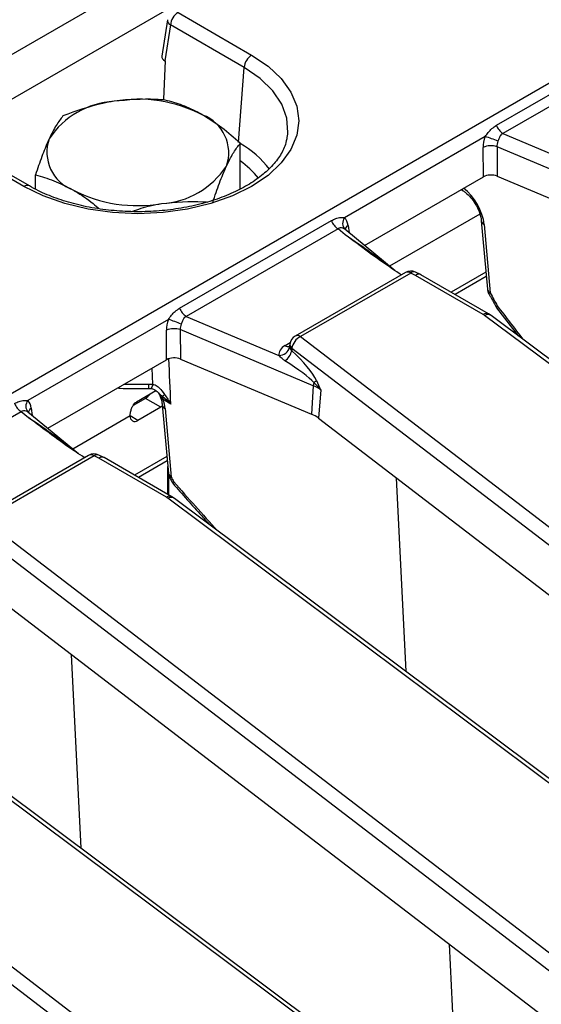
# Model space of a CAD drawing. Units: millimetres. Extents: x 8 to 418, y -29 to 291.
# Drawn here: x 293 to 300, y 144 to 157 of the extents above; entities that cross this region are included whole.
import ezdxf

# ---------------------------------------------------------------- set-up
doc = ezdxf.new("R2010")
doc.units = ezdxf.units.MM

msp = doc.modelspace()

# ---------------------------------------------------------------- linework, layer by layer
at = {"color": 7, "linetype": 'Continuous', "lineweight": 25}
for p, q in [((352.442741, 190.929492), (251.528502, 132.672942)), ((352.804861, 190.547216), (251.890622, 132.290666)), ((255.759122, 130.634782), (305.690584, 159.459601)), ((295.445557, 157.297825), (295.372693, 156.816961)), ((295.586801, 157.393072), (296.561217, 156.830553)), ((295.486171, 157.228497), (295.413928, 156.751735)), ((296.460586, 156.665978), (295.486171, 157.228497)), ((299.800332, 155.899903), (301.808652, 157.059281)), ((301.896134, 156.950455), (299.887814, 155.791076)), ((295.414313, 156.751513), (295.392609, 156.245577)), ((295.414313, 156.751513), (295.413928, 156.751735)), ((296.388344, 155.670751), (296.460586, 156.665978)), ((297.033195, 155.740186), (297.039224, 155.78322)), ((299.652068, 155.750972), (297.791092, 154.676654)), ((299.887814, 155.791076), (301.114752, 155.274211)), ((293.547663, 155.090866), (292.573247, 155.653384)), ((293.619086, 155.097938), (292.64467, 155.660456)), ((296.4088, 155.056417), (296.4088, 155.661713)), ((299.628037, 155.218634), (299.624105, 155.607977)), ((301.569119, 154.874617), (299.808626, 155.616249)), ((299.808626, 155.616249), (299.812558, 155.226906)), ((293.700081, 155.054861), (293.700081, 155.242718)), ((298.054263, 154.310113), (299.628037, 155.218634)), ((299.812558, 155.226906), (301.546374, 154.496511)), ((299.334097, 155.048946), (299.360723, 155.032462)), ((295.608199, 153.479836), (297.616519, 154.639214)), ((299.600748, 154.637502), (299.681536, 153.731101)), ((299.638705, 154.587913), (299.719493, 153.681512)), ((297.704001, 154.530388), (295.695681, 153.371009)), ((297.800573, 154.450769), (297.704001, 154.530388)), ((298.462799, 153.973295), (297.792944, 154.525558)), ((298.595265, 153.952316), (297.136894, 153.110417)), ((298.666688, 153.945244), (297.208317, 153.103344)), ((298.731272, 153.913903), (298.666688, 153.945244)), ((298.796847, 153.924222), (298.729056, 153.957119)), ((299.625565, 153.397639), (298.731272, 153.913903)), ((299.696988, 153.404711), (298.799608, 153.922758)), ((299.661609, 153.95467), (299.202969, 153.689903)), ((299.666553, 153.8992), (299.253484, 153.660741)), ((295.695681, 153.371009), (296.922619, 152.854144)), ((308.268874, 146.937848), (299.644354, 153.385309)), ((299.72989, 153.383079), (299.696988, 153.404711)), ((308.354411, 146.935618), (299.72989, 153.383079)), ((299.803155, 153.486172), (300.088811, 153.114759)), ((295.459935, 153.330905), (293.598959, 152.256587)), ((295.435904, 152.798567), (295.431972, 153.18791)), ((297.376986, 152.45455), (295.616493, 153.196182)), ((295.616493, 153.196182), (295.620425, 152.806839)), ((297.066377, 153.002861), (297.063887, 152.980997)), ((297.208317, 153.103344), (305.1308, 147.034036)), ((297.09466, 152.947419), (297.091109, 152.916234)), ((305.017143, 146.878111), (297.09466, 152.947419)), ((293.86213, 151.890046), (295.435904, 152.798567)), ((295.620425, 152.806839), (297.354241, 152.076444)), ((295.199788, 152.474823), (295.253619, 152.473077)), ((297.376986, 152.45455), (297.354241, 152.076444)), ((295.294343, 152.386701), (295.037109, 152.238203)), ((297.474699, 152.399001), (297.443884, 152.025484)), ((295.155456, 152.286475), (294.993992, 152.193264)), ((295.357486, 152.169845), (295.155456, 152.286475)), ((295.37825, 152.199906), (295.459038, 151.293505)), ((295.492583, 152.207573), (295.391039, 152.270436)), ((293.511868, 152.110321), (291.503548, 150.950942)), ((293.60844, 152.030702), (293.511868, 152.110321)), ((294.270666, 151.553228), (293.600811, 152.105491)), ((295.357486, 152.169845), (295.05444, 151.9949)), ((295.416207, 152.150317), (295.496995, 151.243915)), ((297.443884, 152.025484), (305.159969, 146.114294)), ((294.403132, 151.532249), (292.944761, 150.69035)), ((294.474555, 151.525177), (293.016184, 150.683277)), ((294.539139, 151.493836), (294.474555, 151.525177)), ((294.604714, 151.504155), (294.536923, 151.537052)), ((295.433432, 150.977572), (294.539139, 151.493836)), ((295.504855, 150.984644), (294.607475, 151.502691)), ((295.439111, 151.517074), (295.010836, 151.269836)), ((295.444055, 151.461604), (295.061351, 151.240674)), ((295.430595, 151.512158), (295.440054, 151.506503)), ((295.46652, 151.006775), (295.464613, 151.26476)), ((298.60462, 148.670307), (298.476963, 151.234056)), ((304.076741, 144.517781), (295.452221, 150.965242)), ((295.537757, 150.963012), (295.504855, 150.984644)), ((304.162278, 144.515551), (295.537757, 150.963012)), ((293.016184, 150.683277), (300.938667, 144.613969)), ((300.82501, 144.458044), (292.902527, 150.527353)), ((293.251751, 149.605417), (300.967836, 143.694227)), ((294.302978, 146.332106), (294.175216, 148.897963)), ((299.884608, 142.097714), (291.260088, 148.545175)), ((299.970145, 142.095484), (291.345624, 148.542946)), ((288.824051, 148.26321), (296.746534, 142.193902)), ((296.632877, 142.037977), (288.710394, 148.107286))]:
    msp.add_line(p, q, dxfattribs=at)
at = {"color": 8, "linetype": 'Continuous', "lineweight": 25}
for p, q in [((299.580256, 154.724247), (298.38728, 154.035557)), ((297.836677, 154.576117), (297.850204, 154.47835)), ((297.005153, 152.986342), (297.070422, 153.024021)), ((295.253619, 152.473077), (295.244672, 152.688171)), ((295.378933, 152.312617), (295.341073, 152.346129)), ((293.644544, 152.15605), (293.658071, 152.058283)), ((294.953425, 152.053234), (294.195147, 151.61549)), ((295.05444, 151.9949), (294.953425, 152.053215)), ((295.453784, 151.014127), (295.451056, 151.383057)), ((295.985799, 150.628068), (295.991347, 150.631271)), ((299.25599, 143.554255), (299.178959, 145.064662))]:
    msp.add_line(p, q, dxfattribs=at)
at = {"color": 7, "linetype": 'Continuous', "lineweight": 25, "flags": 128}
for points in [[(296.561217, 156.830553), (296.778378, 156.68377), (296.95309, 156.519184), (297.081051, 156.340845), (297.15911, 156.153146), (297.185345, 155.960709), (297.15911, 155.768272), (297.081051, 155.580574), (296.95309, 155.402235), (296.778378, 155.237648), (296.561217, 155.090866), (296.306955, 154.965501), (296.021851, 154.864642), (295.712926, 154.790772), (295.387787, 154.74571), (295.05444, 154.730564), (294.721093, 154.74571), (294.395955, 154.790772), (294.08703, 154.864642), (293.801926, 154.965501), (293.547663, 155.090866)], [(295.379544, 152.185393), (295.377193, 152.183463), (295.357486, 152.169845)]]:
    msp.add_lwpolyline(points, dxfattribs=at)
at = {"color": 8, "linetype": 'Continuous', "lineweight": 25, "flags": 128}
for points in [[(297.039224, 155.78322), (297.041333, 155.806787), (297.02776, 155.996225), (296.960361, 156.18179), (296.840972, 156.35842), (296.672852, 156.521297), (296.460586, 156.665978)], [(299.360872, 155.03237), (299.350993, 155.040265), (299.341474, 155.053204)], [(294.876957, 152.475894), (295.036988, 152.472677), (295.199788, 152.474823)]]:
    msp.add_lwpolyline(points, dxfattribs=at)
at = {"color": 8, "linetype": 'Continuous', "lineweight": 25}
for centre, radius, start, end in [((295.519211, 157.294413), 0.073734, 177.3475595, 243.3774803), ((295.798879, 154.572708), 1.245596, 36.8041894, 60.6816194), ((295.783181, 154.524649), 1.099345, 37.8458104, 55.3136899), ((293.589432, 155.033321), 0.071106, 65.4216448, 125.9735505), ((297.879247, 154.501476), 0.085927, 119.697788, 165.4996136), ((299.665621, 154.647797), 0.065656, 188.6460758, 245.7974481), ((298.62518, 153.890242), 0.068906, 52.9592162, 115.7303254), ((298.707852, 153.898767), 0.062085, 70.0294856, 131.5310219), ((299.746504, 153.741508), 0.065796, 189.1005467, 245.7624621), ((299.699818, 153.712946), 0.037084, 267.3926606, 302.0431807), ((299.790668, 153.545044), 0.041021, 271.2617005, 302.2400081), ((299.828758, 153.490132), 0.02591, 128.7194497, 188.7804025), ((299.667104, 153.342313), 0.069184, 64.392629, 126.8992948), ((299.685274, 153.313323), 0.082804, 57.397263, 119.6161478), ((297.166591, 153.046141), 0.070804, 53.891642, 114.7978996), ((297.049238, 153.051238), 0.078453, 235.8108056, 280.554089), ((297.131472, 153.001133), 0.065117, 178.4802065, 235.5761497), ((294.95809, 152.459912), 0.242157, 350.131636, 3.5303452), ((295.171022, 152.476432), 0.082665, 314.293228, 357.6739352), ((293.691317, 152.181925), 0.118762, 141.0477586, 218.935121), ((295.443112, 152.210188), 0.065638, 188.5895587, 245.80178), ((293.687114, 152.081409), 0.085927, 119.697788, 165.4996136), ((294.433047, 151.470175), 0.068906, 52.9592162, 115.7303254), ((294.515719, 151.4787), 0.062085, 70.0294856, 131.5310219), ((295.524006, 151.303912), 0.065796, 189.1005467, 245.7624621), ((295.47732, 151.27535), 0.037084, 267.3926592, 302.0431815), ((295.474971, 150.922246), 0.069184, 64.392629, 126.8992948), ((295.493141, 150.893256), 0.082804, 57.397263, 119.6161478)]:
    msp.add_arc(centre, radius, start, end, dxfattribs=at)
at = {"color": 7, "linetype": 'Continuous', "lineweight": 25}
for centre, radius, start, end in [((295.707047, 157.206493), 0.22197, 122.8008629, 174.3110006), ((296.681463, 156.643975), 0.22197, 122.8008629, 174.3110006), ((295.056501, 154.380935), 1.863985, 62.6428252, 99.771097), ((294.806548, 155.111366), 1.108504, 93.4335023, 146.5611211), ((295.724001, 155.537204), 0.533849, 340.5389981, 69.2579248), ((300.006063, 155.975707), 0.219252, 200.2271138, 237.3620294), ((294.384879, 155.544344), 0.533849, 160.5389981, 249.2579248), ((299.28758, 154.507237), 1.296043, 65.7027411, 73.6663196), ((299.727449, 155.364873), 0.264158, 72.1031735, 113.0303733), ((295.302332, 155.970182), 1.108504, 273.4335023, 326.5611211), ((295.052379, 156.700613), 1.863985, 242.6428252, 279.771097), ((297.88141, 154.602635), 0.116774, 140.6639021, 223.7076647), ((297.82225, 154.715019), 0.219252, 200.2271138, 237.3620294), ((298.666688, 153.828595), 0.142857, 64.1142702, 119.9973117), ((299.823829, 153.743784), 0.142857, 185.0933546, 208.3701714), ((299.916887, 153.57262), 0.142857, 208.6933525, 217.2385756), ((295.81393, 153.555641), 0.219252, 200.2271138, 237.3620294), ((299.530835, 153.232805), 0.190116, 53.3374108, 60.113939), ((295.095447, 152.08717), 1.296043, 65.7027411, 73.6663196), ((295.535316, 152.944807), 0.264158, 72.1031735, 113.0303733), ((297.208317, 152.986695), 0.142857, 119.9973117, 173.5027682), ((297.292883, 152.922317), 0.199806, 115.0393325, 172.782557), ((296.923758, 152.997806), 0.143666, 269.5457085, 347.8056151), ((296.884096, 152.960894), 0.211776, 303.9384128, 347.8257536), ((297.60477, 152.439427), 0.228286, 165.5477556, 176.2015932), ((297.208024, 152.043617), 0.444312, 53.1159471, 67.6491453), ((297.220712, 152.774157), 0.32205, 300.4057417, 308.2741166), ((295.051838, 152.454495), 0.197402, 301.6620171, 324.2670182), ((295.232653, 152.507258), 0.243481, 306.9263368, 315.8257636), ((293.630117, 152.294952), 0.219252, 200.2271138, 237.3620294), ((295.30554, 152.268727), 0.085516, 1.1449513, 30.8799393), ((297.199235, 151.699452), 0.407615, 53.1159471, 67.6491453), ((295.015007, 152.043245), 0.062387, 170.785963, 309.2032852), ((294.474555, 151.408528), 0.142857, 64.1142702, 119.9973117), ((295.601331, 151.306187), 0.142857, 185.0933546, 208.3701714), ((295.338702, 150.812738), 0.190116, 53.3374108, 60.113939)]:
    msp.add_arc(centre, radius, start, end, dxfattribs=at)
for centre, major_axis, ratio, start_param, end_param in [((295.5161, 156.809828), (0.143946, 0), 0.572919093, 3.054997274, 3.923192719), ((299.82959, 155.704489), (0.124876, 0.257249), 0.634431529, 1.695993311, 2.236267483), ((299.930221, 155.656563), (0.07668, 0.121424), 0.78143492, 1.791255731, 2.331529902), ((299.728779, 155.159716), (0.142863, -0.000127), 0.581056403, 0.944675719, 2.353970556), ((297.633579, 154.436759), (0.128302, 0.260648), 0.616676759, 5.544155023, 6.084429194), ((298.731272, 153.797254), (0.066969, 0.12626), 0.551932107, 6.263375895, 7.048692794), ((308.731611, 157.342658), (-9.375291, 15.727311), 0.526871455, 1.490436344, 1.501098604), ((295.637457, 153.284422), (0.124876, 0.257249), 0.634431529, 1.695993311, 2.236267483), ((295.738088, 153.236496), (0.07668, 0.121424), 0.78143492, 1.791255731, 2.331529902), ((297.208317, 152.870047), (0.286982, 0.000467), 0.574852042, 2.35642595, 3.23530255), ((296.849736, 152.855354), (0.582324, -0.471641), 0.27129534, 0.511286419, 1.370284153), ((295.536646, 152.739649), (0.142863, -0.000127), 0.581056403, 0.944675719, 2.353970556), ((296.736079, 152.816078), (0.677735, -0.384981), 0.141548025, 0.389671938, 1.248669672), ((293.441446, 152.016692), (0.128302, 0.260648), 0.616676759, 5.544155023, 6.084429194), ((295.124977, 152.313288), (-0.219461, 0.368152), 0.526871455, 3.972052057, 4.296790227), ((294.539139, 151.377188), (0.066969, 0.12626), 0.551932107, 6.263375895, 7.048692794), ((304.509113, 154.905061), (-9.375291, 15.727311), 0.526871455, 1.490436344, 1.494230571)]:
    msp.add_ellipse(centre, major_axis=major_axis, ratio=ratio, start_param=start_param, end_param=end_param, dxfattribs=at)
at = {"color": 8, "linetype": 'Continuous', "lineweight": 25}
for centre, major_axis, ratio, start_param, end_param in [((299.347474, 154.750884), (-0.219461, 0.368152), 0.526871455, 3.972052057, 5.371107612), ((297.718006, 154.402192), (1.048535, -0.717019), 0.068292364, 0.863385297, 1.538722336), ((309.309892, 166.122767), (-14.62438, 24.485077), 0.524225138, 1.78125369, 1.801261959), ((293.689922, 156.647511), (-2.397021, 49.037156), 0.032395929, 4.620139043, 4.632497394), ((293.525873, 151.982125), (1.048535, -0.717019), 0.068292364, 0.863385297, 1.538722336), ((303.97427, 169.103073), (-17.049528, 28.545417), 0.524225138, 1.90972882, 1.936905861)]:
    msp.add_ellipse(centre, major_axis=major_axis, ratio=ratio, start_param=start_param, end_param=end_param, dxfattribs=at)
at = {"color": 7, "linetype": 'Continuous', "lineweight": 25}
for points, knots in [([(295.41734, 156.234071), (295.374857, 156.237592), (295.154454, 156.255862), (294.925214, 156.234846), (294.74016, 156.217881)], [0, 0, 0, 0, 0.19274999, 1, 1, 1, 1]), ([(295.91307, 156.03645), (295.90132, 156.043128), (295.812336, 156.093697), (295.64456, 156.17121), (295.493541, 156.21299), (295.41734, 156.234071)], [0, 0, 0, 0, 0.070088025, 0.530783399, 1, 1, 1, 1]), ([(294.74016, 156.217881), (294.690319, 156.209311), (294.461214, 156.16992), (294.237795, 156.088377), (294.06298, 156.024573)], [0, 0, 0, 0, 0.217545539, 1, 1, 1, 1]), ([(294.06298, 156.024573), (294.033512, 155.985837), (293.974035, 155.907654), (293.912551, 155.784394), (293.88153, 155.722204)], [0, 0, 0, 0, 0.495457963, 1, 1, 1, 1]), ([(296.4088, 155.661713), (296.328291, 155.732942), (296.165798, 155.876705), (295.997821, 155.98288), (295.91307, 156.03645)], [0, 0, 0, 0, 0.495457963, 1, 1, 1, 1]), ([(299.652068, 155.750972), (299.665318, 155.769883), (299.693411, 155.809977), (299.741597, 155.861083), (299.780185, 155.886586), (299.800332, 155.899903)], [0, 0, 0, 0, 0.299044931, 0.634006037, 1, 1, 1, 1]), ([(297.02873, 155.746101), (297.023267, 155.712492), (297.009276, 155.626413), (296.936045, 155.48891), (296.815993, 155.338667), (296.655434, 155.199929), (296.460011, 155.075386), (296.232857, 154.9677), (295.978793, 154.87955), (295.703329, 154.81328), (295.412672, 154.770705), (295.113523, 154.753024), (294.812857, 154.760754), (294.517798, 154.793726), (294.235146, 154.85096), (293.972173, 154.931097), (293.767735, 155.016235), (293.658284, 155.076393), (293.619086, 155.097938)], [0, 0, 0, 0, 0.04459411, 0.114212153, 0.181313868, 0.246891466, 0.311911591, 0.376836945, 0.441830979, 0.506967866, 0.57223927, 0.63760414, 0.703009789, 0.76839388, 0.833685185, 0.898826244, 0.963766081, 1, 1, 1, 1]), ([(293.88153, 155.722204), (293.87723, 155.712833), (293.844659, 155.64186), (293.783249, 155.490212), (293.727972, 155.325719), (293.700081, 155.242718)], [0, 0, 0, 0, 0.070088025, 0.530783399, 1, 1, 1, 1]), ([(299.887814, 155.791076), (299.878242, 155.78559), (299.866841, 155.779056), (299.850002, 155.758785), (299.836697, 155.731413), (299.826199, 155.702947), (299.820864, 155.68848)], [0, 0, 0, 0, 0.278578654, 0.331781472, 0.66041136, 1, 1, 1, 1]), ([(296.22735, 155.359344), (296.231651, 155.368504), (296.264222, 155.437876), (296.325632, 155.550841), (296.380908, 155.624531), (296.4088, 155.661713)], [0, 0, 0, 0, 0.070088025, 0.530783399, 1, 1, 1, 1]), ([(296.0459, 154.879858), (296.075369, 154.968098), (296.134845, 155.146197), (296.196329, 155.287866), (296.22735, 155.359344)], [0, 0, 0, 0, 0.495457963, 1, 1, 1, 1]), ([(293.700081, 155.242718), (293.780589, 155.220993), (293.943083, 155.177145), (294.111059, 155.089379), (294.195811, 155.045098)], [0, 0, 0, 0, 0.4954579635, 1, 1, 1, 1]), ([(294.195811, 155.045098), (294.207558, 155.038197), (294.296525, 154.98594), (294.414317, 154.907196), (294.516713, 154.818739), (294.544108, 154.795073)], [0, 0, 0, 0, 0.1002596633, 0.759276135, 1, 1, 1, 1]), ([(299.360723, 155.032462), (299.372068, 155.024809), (299.403069, 155.003892), (299.461196, 154.946829), (299.524434, 154.859483), (299.574175, 154.758482), (299.595739, 154.681618), (299.599774, 154.646076), (299.600748, 154.637502)], [0, 0, 0, 0, 0.109332373, 0.298783151, 0.504556161, 0.719312468, 0.932291778, 1, 1, 1, 1]), ([(294.979542, 154.760703), (295.059099, 154.78889), (295.187326, 154.834321), (295.318813, 154.855593), (295.368721, 154.863668)], [0, 0, 0, 0, 0.620435688, 1, 1, 1, 1]), ([(295.368721, 154.863668), (295.553989, 154.881586), (295.760444, 154.901553), (295.958952, 154.88618), (295.979324, 154.884602)], [0, 0, 0, 0, 0.897373676, 1, 1, 1, 1]), ([(297.616519, 154.639214), (297.635471, 154.648791), (297.675248, 154.668889), (297.737861, 154.682808), (297.77427, 154.678599), (297.791092, 154.676654)], [0, 0, 0, 0, 0.328686814, 0.689833583, 1, 1, 1, 1]), ([(297.796997, 154.521946), (297.788126, 154.528356), (297.770393, 154.54117), (297.731994, 154.546482), (297.712818, 154.535457), (297.704001, 154.530388)], [0, 0, 0, 0, 0.350961804, 0.701572294, 1, 1, 1, 1]), ([(297.791957, 154.526479), (297.790879, 154.528056), (297.789714, 154.529761), (297.790364, 154.528157), (297.790413, 154.528038)], [0, 0, 0, 0, 0.9256981139, 1, 1, 1, 1]), ([(298.542023, 153.92158), (298.502602, 153.947081), (298.242478, 154.115354), (298.007393, 154.297679), (297.80207, 154.449661), (297.800573, 154.450769)], [0, 0, 0, 0, 0.150607796, 0.993807189, 1, 1, 1, 1]), ([(299.69813, 153.675903), (299.705879, 153.661564), (299.736877, 153.604212), (299.768131, 153.546966), (299.791572, 153.504031)], [0, 0, 0, 0, 0.250001668, 1, 1, 1, 1]), ([(295.459935, 153.330905), (295.473185, 153.349816), (295.501278, 153.38991), (295.549464, 153.441016), (295.588052, 153.466519), (295.608199, 153.479836)], [0, 0, 0, 0, 0.2990449305, 0.6340060373, 1, 1, 1, 1]), ([(295.695681, 153.371009), (295.686109, 153.365523), (295.674708, 153.358989), (295.657869, 153.338718), (295.644564, 153.311346), (295.634066, 153.28288), (295.628731, 153.268414)], [0, 0, 0, 0, 0.278578654, 0.331781472, 0.66041136, 1, 1, 1, 1]), ([(297.063465, 152.985586), (297.063487, 152.982725), (297.06357, 152.972057), (297.061398, 152.969556), (297.059808, 152.967725)], [0, 0, 0, 0, 0.268184687, 1, 1, 1, 1]), ([(297.00233, 152.785197), (296.98915, 152.794101), (296.957626, 152.815397), (296.935496, 152.839891), (296.922619, 152.854144)], [0, 0, 0, 0, 0.418104557, 1, 1, 1, 1]), ([(297.064183, 152.96746), (297.066919, 152.956818), (297.071418, 152.939322), (297.085566, 152.922733), (297.091109, 152.916234)], [0, 0, 0, 0, 0.608203434, 1, 1, 1, 1]), ([(295.253619, 152.473077), (295.258573, 152.471935), (295.284223, 152.466026), (295.336854, 152.434002), (295.375136, 152.382527), (295.400972, 152.346413), (295.407283, 152.33759)], [0, 0, 0, 0, 0.071159313, 0.368468378, 0.845716576, 1, 1, 1, 1]), ([(297.474699, 152.399001), (297.474393, 152.39939), (297.466811, 152.409005), (297.438987, 152.442771), (297.406969, 152.473834), (297.383708, 152.496401)], [0, 0, 0, 0, 0.011386155, 0.281795364, 1, 1, 1, 1]), ([(297.420198, 152.521329), (297.438442, 152.481144), (297.456873, 152.440548), (297.474521, 152.399417), (297.474699, 152.399001)], [0, 0, 0, 0, 0.989898139, 1, 1, 1, 1]), ([(294.788542, 152.424853), (294.79928, 152.423881), (294.920959, 152.412871), (295.058389, 152.414777), (295.183562, 152.418065), (295.196664, 152.41841)], [0, 0, 0, 0, 0.0797500754, 0.9036809492, 1, 1, 1, 1]), ([(295.196796, 152.417358), (295.201684, 152.417841), (295.215584, 152.419217), (295.228871, 152.417375), (295.237486, 152.416181)], [0, 0, 0, 0, 0.351623228, 1, 1, 1, 1]), ([(295.217124, 152.417746), (295.224321, 152.417376), (295.246523, 152.416235), (295.289725, 152.39639), (295.320107, 152.367761), (295.339271, 152.34777), (295.340956, 152.346012)], [0, 0, 0, 0, 0.149481077, 0.461073205, 0.952610366, 1, 1, 1, 1]), ([(295.327919, 152.362015), (295.33451, 152.349496), (295.358574, 152.303791), (295.372685, 152.245933), (295.377104, 152.209384), (295.37825, 152.199906)], [0, 0, 0, 0, 0.218401451, 0.797318852, 1, 1, 1, 1]), ([(295.34173, 152.345916), (295.340619, 152.346841), (295.333017, 152.35317), (295.333378, 152.354931), (295.333686, 152.356435)], [0, 0, 0, 0, 0.146104203, 1, 1, 1, 1]), ([(295.407283, 152.33759), (295.437634, 152.296075), (295.468235, 152.254218), (295.492386, 152.207951), (295.492583, 152.207573)], [0, 0, 0, 0, 0.991832355, 1, 1, 1, 1]), ([(293.424386, 152.219147), (293.443338, 152.228724), (293.483115, 152.248822), (293.545728, 152.262741), (293.582137, 152.258532), (293.598959, 152.256587)], [0, 0, 0, 0, 0.328686814, 0.689833583, 1, 1, 1, 1]), ([(294.953425, 152.053234), (294.954121, 152.066776), (294.955513, 152.093842), (294.966808, 152.140378), (294.985403, 152.184657), (295.00977, 152.219231), (295.02911, 152.232653), (295.037109, 152.238203)], [0, 0, 0, 0, 0.206815343, 0.41338396, 0.626440057, 0.845510348, 1, 1, 1, 1]), ([(295.492583, 152.207573), (295.492243, 152.207937), (295.457521, 152.245111), (295.418034, 152.27903), (295.378933, 152.312617)], [0, 0, 0, 0, 0.009796215, 1, 1, 1, 1]), ([(293.604864, 152.101879), (293.595993, 152.108289), (293.57826, 152.121103), (293.539861, 152.126415), (293.520685, 152.11539), (293.511868, 152.110321)], [0, 0, 0, 0, 0.350961804, 0.701572294, 1, 1, 1, 1]), ([(293.599824, 152.106412), (293.598746, 152.107989), (293.597581, 152.109694), (293.598231, 152.10809), (293.598279, 152.107971)], [0, 0, 0, 0, 0.925698114, 1, 1, 1, 1]), ([(294.34989, 151.501513), (294.310469, 151.527014), (294.050345, 151.695287), (293.81526, 151.877612), (293.609937, 152.029594), (293.60844, 152.030702)], [0, 0, 0, 0, 0.150607796, 0.993807189, 1, 1, 1, 1]), ([(295.475632, 151.238307), (295.479598, 151.230964), (295.493121, 151.205932), (295.506701, 151.180924), (295.516297, 151.163252)], [0, 0, 0, 0, 0.293334247, 1, 1, 1, 1]), ([(295.51752, 151.163541), (295.516998, 151.163579), (295.51363, 151.163818), (295.519091, 151.171323), (295.526516, 151.179493), (295.529814, 151.182778), (295.529994, 151.182957)], [0, 0, 0, 0, 0.106818475, 0.688769683, 0.983052245, 1, 1, 1, 1]), ([(295.516807, 151.162871), (295.644187, 151.017478), (295.808419, 150.830023), (295.975304, 150.648624), (296.01275, 150.60792)], [0, 0, 0, 0, 0.775612844, 1, 1, 1, 1])]:
    msp.add_open_spline(points, degree=3, knots=knots, dxfattribs=at)
at = {"color": 8, "linetype": 'Continuous', "lineweight": 25}
msp.add_open_spline([(295.391039, 152.270436), (295.375756, 152.287684), (295.352456, 152.313982), (295.339043, 152.345817), (295.334428, 152.356771)], degree=3, knots=[0, 0, 0, 0, 0.655905035, 1, 1, 1, 1], dxfattribs=at)

doc.saveas('drawing.dxf')
